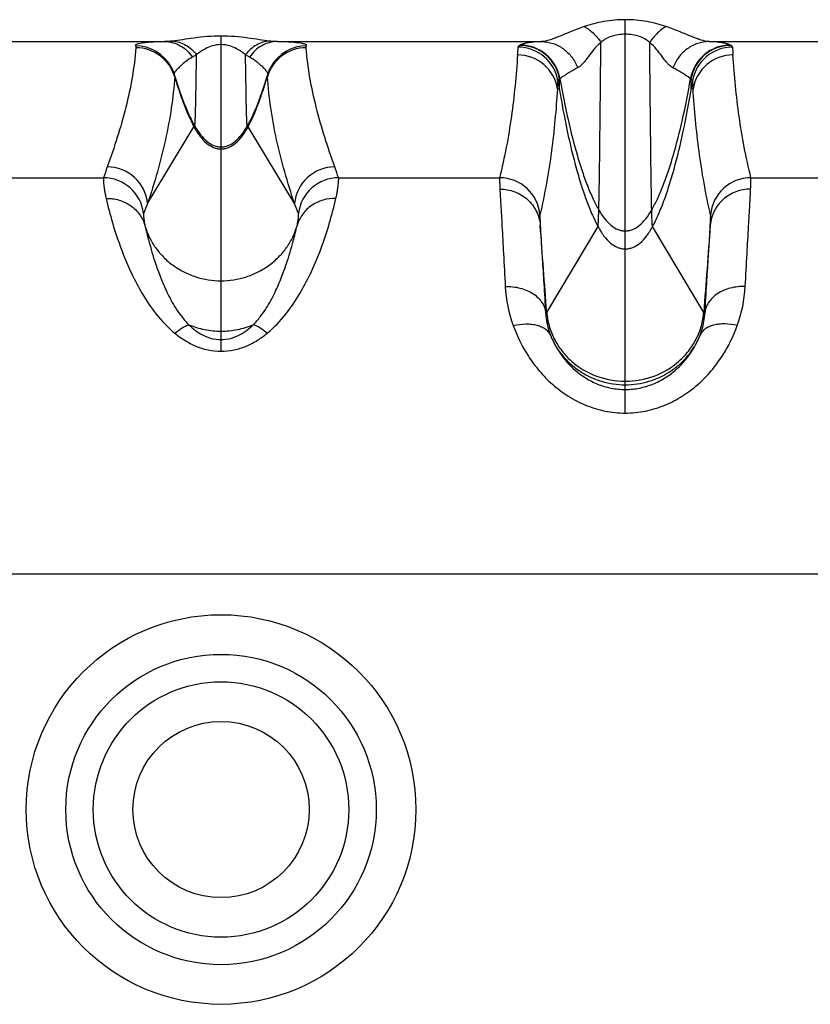
# Model space of a CAD drawing. Units: millimetres. Extents: x 0 to 420, y 0 to 297.
# Drawn here: x 132 to 142, y 44 to 56 of the extents above; entities that cross this region are included whole.
import ezdxf

# ---------------------------------------------------------------- set-up
doc = ezdxf.new("R2010")
doc.units = ezdxf.units.MM
doc.header["$LTSCALE"] = 23.1
doc.layers.add('06___PRT_ALL_SURFS', color=7, linetype='CONTINUOUS')
doc.layers.add('RUNDUNGEN', color=7, linetype='CONTINUOUS')

msp = doc.modelspace()

# ---------------------------------------------------------------- linework, layer by layer
at = {"layer": '06___PRT_ALL_SURFS', "color": 9, "linetype": 'CONTINUOUS'}
for p, q in [((134.453, 52.368), (134.453, 54.647)), ((138.482, 52.601), (139.116, 53.661)), ((139.453, 51.705), (139.453, 53.608)), ((140.423, 52.601), (139.79, 53.661))]:
    msp.add_line(p, q, dxfattribs=at)
at = {"layer": '06___PRT_ALL_SURFS', "color": 7, "linetype": 'CONTINUOUS'}
for points in [[(133.873, 55.545), (133.888, 55.494), (133.913, 55.417), (133.938, 55.343), (133.963, 55.271), (133.986, 55.212)], [(134.919, 55.212), (134.942, 55.271), (134.967, 55.342), (134.992, 55.416), (135.017, 55.493), (135.032, 55.545)]]:
    msp.add_lwpolyline(points, dxfattribs=at)
at = {"layer": '06___PRT_ALL_SURFS', "color": 9, "linetype": 'CONTINUOUS'}
for points, knots in [([(138.636, 55.37), (138.665, 55.193), (138.727, 54.858), (138.824, 54.455), (138.909, 54.167), (138.974, 53.978), (139.041, 53.81), (139.09, 53.708), (139.116, 53.661)], [0, 0, 0, 0, 0.302151, 0.574068, 0.696461, 0.808711, 0.910095, 1, 1, 1, 1]), ([(139.79, 53.661), (139.815, 53.708), (139.864, 53.81), (139.931, 53.978), (139.996, 54.167), (140.082, 54.455), (140.178, 54.858), (140.24, 55.193), (140.27, 55.37)], [0, 0, 0, 0, 0.089905, 0.191289, 0.303539, 0.425932, 0.697849, 1, 1, 1, 1]), ([(134.118, 54.896), (134.119, 54.899), (134.122, 54.902), (134.126, 54.905), (134.128, 54.905)], [0, 0, 0, 0, 0.587608, 1, 1, 1, 1]), ([(134.118, 54.896), (134.139, 54.856), (134.184, 54.784), (134.265, 54.694), (134.342, 54.645), (134.406, 54.625), (134.437, 54.622), (134.453, 54.622)], [0, 0, 0, 0, 0.300826, 0.563736, 0.792354, 0.8977, 1, 1, 1, 1]), ([(134.128, 54.905), (134.149, 54.868), (134.194, 54.799), (134.273, 54.715), (134.347, 54.668), (134.408, 54.65), (134.438, 54.647), (134.453, 54.647)], [0, 0, 0, 0, 0.301742, 0.564621, 0.792845, 0.897947, 1, 1, 1, 1]), ([(134.453, 54.647), (134.467, 54.647), (134.497, 54.65), (134.558, 54.668), (134.632, 54.715), (134.711, 54.799), (134.756, 54.868), (134.778, 54.905)], [0, 0, 0, 0, 0.102053, 0.207155, 0.435379, 0.698258, 1, 1, 1, 1]), ([(134.453, 54.622), (134.468, 54.622), (134.5, 54.625), (134.563, 54.645), (134.64, 54.694), (134.721, 54.784), (134.766, 54.856), (134.787, 54.896)], [0, 0, 0, 0, 0.1023, 0.207646, 0.436264, 0.699174, 1, 1, 1, 1]), ([(134.787, 54.896), (134.786, 54.899), (134.783, 54.902), (134.779, 54.905), (134.778, 54.905)], [0, 0, 0, 0, 0.587608, 1, 1, 1, 1]), ([(139.116, 53.661), (139.116, 53.661), (139.116, 53.663), (139.117, 53.666), (139.117, 53.671), (139.118, 53.68), (139.119, 53.696), (139.12, 53.719), (139.122, 53.748), (139.123, 53.782), (139.124, 53.823), (139.125, 53.852), (139.125, 53.867)], [0, 0, 0, 0, 0.009046, 0.025145, 0.048413, 0.078869, 0.161321, 0.272399, 0.411963, 0.579857, 0.775923, 1, 1, 1, 1]), ([(139.125, 53.867), (139.147, 53.829), (139.192, 53.76), (139.272, 53.676), (139.347, 53.63), (139.408, 53.611), (139.438, 53.608), (139.453, 53.608)], [0, 0, 0, 0, 0.301418, 0.564193, 0.792547, 0.897785, 1, 1, 1, 1]), ([(139.453, 53.608), (139.468, 53.608), (139.498, 53.611), (139.559, 53.63), (139.633, 53.676), (139.713, 53.76), (139.758, 53.829), (139.78, 53.867)], [0, 0, 0, 0, 0.102215, 0.207453, 0.435807, 0.698582, 1, 1, 1, 1]), ([(139.79, 53.661), (139.789, 53.661), (139.789, 53.663), (139.788, 53.666), (139.788, 53.671), (139.787, 53.68), (139.786, 53.696), (139.785, 53.719), (139.784, 53.748), (139.782, 53.782), (139.781, 53.823), (139.78, 53.852), (139.78, 53.867)], [0, 0, 0, 0, 0.009046, 0.025145, 0.048413, 0.078869, 0.161321, 0.272399, 0.411963, 0.579857, 0.775923, 1, 1, 1, 1]), ([(139.116, 53.661), (139.137, 53.621), (139.182, 53.547), (139.264, 53.458), (139.342, 53.408), (139.405, 53.389), (139.437, 53.386), (139.453, 53.386)], [0, 0, 0, 0, 0.30052, 0.563328, 0.792069, 0.897545, 1, 1, 1, 1]), ([(139.453, 53.386), (139.468, 53.386), (139.5, 53.389), (139.564, 53.408), (139.641, 53.458), (139.723, 53.547), (139.768, 53.621), (139.79, 53.661)], [0, 0, 0, 0, 0.102455, 0.207931, 0.436672, 0.69948, 1, 1, 1, 1]), ([(138.482, 52.601), (138.486, 52.544), (138.506, 52.431), (138.569, 52.27), (138.663, 52.122), (138.826, 51.948), (139.089, 51.792), (139.332, 51.749), (139.453, 51.749)], [0, 0, 0, 0, 0.120273, 0.242022, 0.365391, 0.490371, 0.743448, 1, 1, 1, 1]), ([(139.453, 51.749), (139.574, 51.749), (139.816, 51.792), (140.079, 51.948), (140.242, 52.122), (140.336, 52.27), (140.399, 52.431), (140.419, 52.544), (140.423, 52.601)], [0, 0, 0, 0, 0.256552, 0.509629, 0.634609, 0.757978, 0.879727, 1, 1, 1, 1])]:
    msp.add_open_spline(points, degree=3, knots=knots, dxfattribs=at)
at = {"layer": 'RUNDUNGEN', "color": 9, "linetype": 'CONTINUOUS'}
for p, q in [((139.453, 53.608), (139.453, 56.221)), ((130.489, 55.951), (133.759, 55.951)), ((134.453, 54.647), (134.453, 56.019)), ((135.146, 55.951), (138.417, 55.951)), ((140.489, 55.951), (143.759, 55.951)), ((138.153, 55.907), (138.148, 55.905)), ((140.758, 55.905), (140.753, 55.907)), ((138.621, 55.462), (138.636, 55.37)), ((140.27, 55.37), (140.285, 55.462)), ((138.615, 55.363), (138.636, 55.37)), ((140.291, 55.363), (140.27, 55.37)), ((133.544, 53.946), (134.118, 54.896)), ((135.362, 53.946), (134.787, 54.896)), ((131.007, 54.266), (132.998, 54.266)), ((135.907, 54.266), (137.898, 54.266)), ((141.007, 54.266), (142.998, 54.266)), ((134.453, 52.119), (134.453, 52.368)), ((139.453, 51.355), (139.453, 51.705)), ((46.953, 49.366), (246.953, 49.366))]:
    msp.add_line(p, q, dxfattribs=at)
at = {"layer": 'RUNDUNGEN', "color": 7, "linetype": 'CONTINUOUS'}
for p, q in [((133.986, 55.212), (133.986, 55.212)), ((134.919, 55.212), (134.919, 55.212))]:
    msp.add_line(p, q, dxfattribs=at)
for points in [[(133.835, 55.637), (133.837, 55.632), (133.847, 55.613), (133.855, 55.593), (133.864, 55.573), (133.871, 55.551), (133.873, 55.545)], [(135.032, 55.545), (135.035, 55.551), (135.042, 55.573), (135.05, 55.594), (135.059, 55.614), (135.069, 55.633), (135.071, 55.637)]]:
    msp.add_lwpolyline(points, dxfattribs=at)
at = {"layer": 'RUNDUNGEN', "color": 9, "linetype": 'CONTINUOUS'}
for radius in [2.41, 1.92, 1.58, 1.09]:
    msp.add_circle((134.453, 46.45), radius, dxfattribs=at)
for centre, radius, start, end in [((133.395, 55.399), 0.5, 28.4178, 90.0134), ((133.4, 55.374), 0.5, 16.4636, 89.9996), ((135.505, 55.374), 0.5, 90.0002, 163.5364), ((135.51, 55.399), 0.5, 89.9866, 151.5824), ((127.976, 56.509), 10.171, 355.9139, 356.4615), ((138.127, 55.382), 0.5, 9.2479, 90.0024), ((138.147, 55.404), 0.5, 9.4392, 89.951), ((138.152, 55.407), 0.5, 9.5904, 89.9419), ((140.753, 55.407), 0.5, 90.0581, 170.4096), ((140.758, 55.404), 0.5, 90.049, 170.5608), ((140.778, 55.382), 0.5, 89.9976, 170.7521), ((150.93, 56.509), 10.171, 183.5385, 184.0861), ((138.121, 55.285), 0.5, 8.9995, 90.0022), ((140.785, 55.285), 0.5, 89.9978, 171.0005), ((133.838, 55.519), 0.0417, 355.2304, 4.3481), ((135.067, 55.519), 0.0417, 175.6293, 184.7692), ((127.959, 56.07), 10.679, 356.201, 356.734), ((138.749, 55.362), 0.165, 128.9852, 131.089), ((140.16, 55.367), 0.159, 48.8727, 51.053), ((150.946, 56.07), 10.679, 183.266, 183.799), ((137.526, 56.523), 3.781, 200.0971, 200.3286), ((131.387, 56.521), 3.772, 339.6712, 339.8646), ((160.274, 44.666), 28.916, 160.3286, 160.6107), ((133.046, 53.9), 0.5, 5.2563, 89.9959), ((135.86, 53.9), 0.5, 90.0041, 174.7437), ((108.632, 44.666), 28.915, 19.3893, 19.6714), ((132.998, 53.766), 0.5, 6.7651, 89.9958), ((135.907, 53.766), 0.5, 90.0042, 173.2349), ((137.898, 53.766), 0.5, 4.4563, 89.9989), ((141.007, 53.766), 0.5, 90.0011, 175.5437), ((164.711, 41.269), 33.647, 157.8678, 158.0902), ((104.194, 41.269), 33.647, 21.9098, 22.1322), ((-308.751, 19.56), 448.451, 4.22529, 4.36327), ((556.333, 21.912), 417.04, 175.63154, 175.77991), ((139.679, 53.016), 1.713, 183.1711, 199.7521), ((139.222, 53.016), 1.717, 340.2671, 356.8097)]:
    msp.add_arc(centre, radius, start, end, dxfattribs=at)
for points, knots in [([(139.453, 56.221), (139.364, 56.221), (139.232, 56.21), (139.064, 56.173), (138.984, 56.149), (138.946, 56.136)], [0, 0, 0, 0, 0.517246, 0.765239, 1, 1, 1, 1]), ([(139.959, 56.136), (139.921, 56.149), (139.842, 56.173), (139.674, 56.21), (139.542, 56.221), (139.453, 56.221)], [0, 0, 0, 0, 0.234761, 0.482754, 1, 1, 1, 1]), ([(138.946, 56.136), (138.888, 56.117), (138.782, 56.076), (138.658, 56.022), (138.571, 55.988), (138.501, 55.964), (138.449, 55.952), (138.417, 55.951)], [0, 0, 0, 0, 0.327713, 0.603813, 0.721597, 0.826198, 1, 1, 1, 1]), ([(138.946, 56.136), (138.985, 56.116), (139.062, 56.057), (139.123, 55.983), (139.151, 55.941)], [0, 0, 0, 0, 0.469345, 1, 1, 1, 1]), ([(139.453, 56.041), (139.423, 56.041), (139.365, 56.037), (139.283, 56.018), (139.21, 55.986), (139.169, 55.957), (139.151, 55.941)], [0, 0, 0, 0, 0.271627, 0.533709, 0.777631, 1, 1, 1, 1]), ([(139.755, 55.941), (139.736, 55.957), (139.695, 55.986), (139.622, 56.018), (139.54, 56.037), (139.482, 56.041), (139.453, 56.041)], [0, 0, 0, 0, 0.22237, 0.466291, 0.728373, 1, 1, 1, 1]), ([(139.959, 56.136), (139.92, 56.116), (139.843, 56.057), (139.783, 55.983), (139.755, 55.941)], [0, 0, 0, 0, 0.469345, 1, 1, 1, 1]), ([(140.489, 55.951), (140.456, 55.952), (140.405, 55.964), (140.334, 55.988), (140.247, 56.022), (140.123, 56.076), (140.018, 56.117), (139.959, 56.136)], [0, 0, 0, 0, 0.173802, 0.278402, 0.396187, 0.672287, 1, 1, 1, 1]), ([(133.759, 55.951), (133.712, 55.949), (133.635, 55.946), (133.539, 55.94), (133.478, 55.933), (133.44, 55.926), (133.416, 55.92), (133.402, 55.914), (133.396, 55.909), (133.394, 55.906), (133.394, 55.902), (133.394, 55.9), (133.395, 55.899)], [0, 0, 0, 0, 0.37667, 0.612148, 0.76183, 0.85847, 0.920565, 0.959053, 0.972014, 0.982145, 0.990894, 1, 1, 1, 1]), ([(133.854, 55.957), (133.845, 55.956), (133.814, 55.953), (133.783, 55.951), (133.759, 55.951)], [0, 0, 0, 0, 0.261152, 1, 1, 1, 1]), ([(133.759, 55.951), (133.792, 55.95), (133.858, 55.941), (133.952, 55.902), (134.035, 55.841), (134.08, 55.788), (134.1, 55.759)], [0, 0, 0, 0, 0.241558, 0.487275, 0.739722, 1, 1, 1, 1]), ([(134.453, 56.019), (134.395, 56.019), (134.284, 56.014), (134.126, 55.996), (133.985, 55.974), (133.895, 55.961), (133.854, 55.957)], [0, 0, 0, 0, 0.285325, 0.552093, 0.790931, 1, 1, 1, 1]), ([(133.854, 55.957), (133.881, 55.955), (133.937, 55.945), (134.017, 55.91), (134.089, 55.858), (134.131, 55.813), (134.149, 55.789)], [0, 0, 0, 0, 0.237654, 0.482356, 0.736274, 1, 1, 1, 1]), ([(134.453, 55.913), (134.416, 55.913), (134.348, 55.902), (134.264, 55.866), (134.201, 55.827), (134.166, 55.801), (134.149, 55.789)], [0, 0, 0, 0, 0.333327, 0.601223, 0.817977, 1, 1, 1, 1]), ([(135.052, 55.957), (135.01, 55.961), (134.921, 55.974), (134.779, 55.996), (134.621, 56.014), (134.51, 56.019), (134.453, 56.019)], [0, 0, 0, 0, 0.209067, 0.447906, 0.714672, 1, 1, 1, 1]), ([(134.756, 55.789), (134.74, 55.801), (134.704, 55.827), (134.641, 55.866), (134.557, 55.902), (134.49, 55.913), (134.453, 55.913)], [0, 0, 0, 0, 0.182029, 0.398787, 0.666682, 1, 1, 1, 1]), ([(135.052, 55.957), (135.024, 55.955), (134.968, 55.945), (134.889, 55.91), (134.816, 55.858), (134.775, 55.813), (134.756, 55.789)], [0, 0, 0, 0, 0.237654, 0.482355, 0.736274, 1, 1, 1, 1]), ([(135.146, 55.951), (135.113, 55.95), (135.047, 55.941), (134.954, 55.902), (134.87, 55.841), (134.825, 55.788), (134.805, 55.759)], [0, 0, 0, 0, 0.241558, 0.487275, 0.739722, 1, 1, 1, 1]), ([(135.146, 55.951), (135.138, 55.951), (135.107, 55.952), (135.075, 55.954), (135.052, 55.957)], [0, 0, 0, 0, 0.239157, 1, 1, 1, 1]), ([(135.51, 55.899), (135.511, 55.9), (135.512, 55.902), (135.511, 55.906), (135.509, 55.909), (135.503, 55.914), (135.49, 55.92), (135.466, 55.926), (135.427, 55.933), (135.367, 55.94), (135.271, 55.946), (135.193, 55.949), (135.146, 55.951)], [0, 0, 0, 0, 0.009106, 0.017855, 0.027986, 0.040947, 0.079435, 0.14153, 0.23817, 0.387852, 0.62333, 1, 1, 1, 1]), ([(138.417, 55.951), (138.374, 55.948), (138.308, 55.943), (138.229, 55.932), (138.184, 55.92), (138.161, 55.911), (138.153, 55.907)], [0, 0, 0, 0, 0.47737, 0.733179, 0.891342, 1, 1, 1, 1]), ([(138.417, 55.951), (138.465, 55.95), (138.562, 55.934), (138.693, 55.866), (138.799, 55.761), (138.846, 55.672), (138.863, 55.626)], [0, 0, 0, 0, 0.245807, 0.493921, 0.745374, 1, 1, 1, 1]), ([(139.151, 55.941), (139.131, 55.925), (139.096, 55.892), (139.039, 55.824), (138.993, 55.759), (138.949, 55.702), (138.919, 55.669), (138.892, 55.644), (138.872, 55.631), (138.863, 55.626)], [0, 0, 0, 0, 0.176894, 0.338311, 0.618361, 0.736209, 0.838704, 0.926184, 1, 1, 1, 1]), ([(139.125, 53.867), (139.128, 53.977), (139.133, 54.243), (139.139, 54.704), (139.145, 55.286), (139.149, 55.711), (139.151, 55.941)], [0, 0, 0, 0, 0.158942, 0.384141, 0.66777, 1, 1, 1, 1]), ([(139.78, 53.867), (139.777, 53.977), (139.773, 54.243), (139.767, 54.704), (139.761, 55.286), (139.757, 55.711), (139.755, 55.941)], [0, 0, 0, 0, 0.158942, 0.384141, 0.66777, 1, 1, 1, 1]), ([(140.042, 55.626), (140.033, 55.631), (140.014, 55.644), (139.986, 55.669), (139.957, 55.702), (139.913, 55.759), (139.866, 55.824), (139.809, 55.892), (139.774, 55.925), (139.755, 55.941)], [0, 0, 0, 0, 0.073816, 0.161296, 0.263791, 0.381639, 0.661689, 0.823106, 1, 1, 1, 1]), ([(140.489, 55.951), (140.441, 55.95), (140.344, 55.934), (140.213, 55.866), (140.107, 55.761), (140.059, 55.672), (140.042, 55.626)], [0, 0, 0, 0, 0.245807, 0.493921, 0.745374, 1, 1, 1, 1]), ([(140.753, 55.907), (140.744, 55.911), (140.722, 55.92), (140.676, 55.932), (140.597, 55.943), (140.531, 55.948), (140.489, 55.951)], [0, 0, 0, 0, 0.108658, 0.266821, 0.52263, 1, 1, 1, 1]), ([(133.4, 55.874), (133.39, 55.75), (133.358, 55.503), (133.279, 55.134), (133.172, 54.766), (133.089, 54.522), (133.046, 54.4)], [0, 0, 0, 0, 0.244362, 0.492137, 0.744175, 1, 1, 1, 1]), ([(133.395, 55.899), (133.397, 55.895), (133.4, 55.887), (133.401, 55.878), (133.4, 55.874)], [0, 0, 0, 0, 0.515921, 1, 1, 1, 1]), ([(135.505, 55.874), (135.505, 55.878), (135.505, 55.887), (135.508, 55.895), (135.51, 55.899)], [0, 0, 0, 0, 0.484079, 1, 1, 1, 1]), ([(135.86, 54.4), (135.816, 54.522), (135.733, 54.766), (135.627, 55.134), (135.547, 55.503), (135.516, 55.75), (135.505, 55.874)], [0, 0, 0, 0, 0.255825, 0.507863, 0.755638, 1, 1, 1, 1]), ([(138.148, 55.905), (138.145, 55.903), (138.139, 55.899), (138.131, 55.893), (138.127, 55.886), (138.127, 55.882)], [0, 0, 0, 0, 0.332727, 0.600999, 1, 1, 1, 1]), ([(140.778, 55.882), (140.778, 55.886), (140.774, 55.893), (140.766, 55.899), (140.761, 55.903), (140.758, 55.905)], [0, 0, 0, 0, 0.399002, 0.667274, 1, 1, 1, 1]), ([(134.1, 55.759), (134.07, 55.742), (134.022, 55.709), (133.965, 55.662), (133.928, 55.627), (133.903, 55.602), (133.887, 55.582), (133.875, 55.565), (133.871, 55.551), (133.873, 55.545)], [0, 0, 0, 0, 0.328104, 0.545514, 0.696061, 0.802664, 0.878883, 0.933319, 1, 1, 1, 1]), ([(134.149, 55.789), (134.145, 55.786), (134.129, 55.776), (134.113, 55.765), (134.1, 55.759)], [0, 0, 0, 0, 0.266075, 1, 1, 1, 1]), ([(134.128, 54.905), (134.128, 54.906), (134.129, 54.907), (134.129, 54.91), (134.13, 54.914), (134.13, 54.921), (134.131, 54.929), (134.132, 54.939), (134.132, 54.95), (134.133, 54.969), (134.135, 54.998), (134.136, 55.037), (134.137, 55.083), (134.139, 55.135), (134.14, 55.195), (134.141, 55.261), (134.143, 55.334), (134.145, 55.443), (134.147, 55.596), (134.149, 55.722), (134.149, 55.789)], [0, 0, 0, 0, 0.001389, 0.004653, 0.009893, 0.017123, 0.026346, 0.037558, 0.050758, 0.065941, 0.102239, 0.146416, 0.198421, 0.258153, 0.325501, 0.400353, 0.482595, 0.572116, 0.772449, 1, 1, 1, 1]), ([(134.778, 54.905), (134.777, 54.906), (134.777, 54.907), (134.776, 54.91), (134.776, 54.914), (134.775, 54.921), (134.774, 54.929), (134.774, 54.939), (134.773, 54.95), (134.772, 54.969), (134.771, 54.998), (134.769, 55.037), (134.768, 55.083), (134.767, 55.135), (134.765, 55.195), (134.764, 55.261), (134.763, 55.334), (134.761, 55.443), (134.758, 55.596), (134.757, 55.722), (134.756, 55.789)], [0, 0, 0, 0, 0.001389, 0.004653, 0.009893, 0.017123, 0.026346, 0.037558, 0.050758, 0.065941, 0.102239, 0.146416, 0.198421, 0.258153, 0.325501, 0.400353, 0.482595, 0.572116, 0.772449, 1, 1, 1, 1]), ([(134.805, 55.759), (134.801, 55.761), (134.784, 55.77), (134.768, 55.781), (134.756, 55.789)], [0, 0, 0, 0, 0.234449, 1, 1, 1, 1]), ([(135.032, 55.545), (135.034, 55.551), (135.03, 55.565), (135.019, 55.582), (135.002, 55.602), (134.978, 55.627), (134.941, 55.662), (134.884, 55.709), (134.835, 55.742), (134.805, 55.759)], [0, 0, 0, 0, 0.066681, 0.121117, 0.197337, 0.303939, 0.454487, 0.671897, 1, 1, 1, 1]), ([(138.121, 55.785), (138.112, 55.658), (138.091, 55.404), (138.047, 55.024), (137.984, 54.644), (137.929, 54.392), (137.898, 54.266)], [0, 0, 0, 0, 0.247924, 0.49672, 0.74716, 1, 1, 1, 1]), ([(141.007, 54.266), (140.976, 54.392), (140.921, 54.644), (140.858, 55.024), (140.814, 55.404), (140.794, 55.658), (140.785, 55.785)], [0, 0, 0, 0, 0.252839, 0.503282, 0.752077, 1, 1, 1, 1]), ([(138.863, 55.626), (138.828, 55.607), (138.775, 55.577), (138.702, 55.532), (138.664, 55.506), (138.645, 55.49)], [0, 0, 0, 0, 0.458193, 0.715066, 1, 1, 1, 1]), ([(140.26, 55.49), (140.241, 55.506), (140.203, 55.532), (140.13, 55.577), (140.077, 55.607), (140.042, 55.626)], [0, 0, 0, 0, 0.284934, 0.541807, 1, 1, 1, 1]), ([(133.88, 55.516), (133.87, 55.387), (133.842, 55.125), (133.769, 54.732), (133.668, 54.337), (133.587, 54.076), (133.544, 53.946)], [0, 0, 0, 0, 0.241031, 0.49038, 0.744463, 1, 1, 1, 1]), ([(133.88, 55.516), (133.887, 55.49), (133.917, 55.392), (133.949, 55.295), (133.975, 55.224)], [0, 0, 0, 0, 0.262306, 1, 1, 1, 1]), ([(134.929, 55.222), (134.938, 55.245), (134.972, 55.342), (135.003, 55.44), (135.026, 55.516)], [0, 0, 0, 0, 0.237373, 1, 1, 1, 1]), ([(135.362, 53.946), (135.319, 54.076), (135.237, 54.337), (135.136, 54.732), (135.064, 55.125), (135.035, 55.387), (135.026, 55.516)], [0, 0, 0, 0, 0.255537, 0.50962, 0.758969, 1, 1, 1, 1]), ([(138.641, 55.486), (138.638, 55.484), (138.632, 55.48), (138.625, 55.473), (138.621, 55.466), (138.621, 55.462)], [0, 0, 0, 0, 0.335911, 0.606956, 1, 1, 1, 1]), ([(138.636, 55.37), (138.636, 55.37), (138.636, 55.371), (138.636, 55.373), (138.637, 55.375), (138.637, 55.378), (138.637, 55.383), (138.638, 55.39), (138.638, 55.401), (138.639, 55.418), (138.639, 55.437), (138.64, 55.461), (138.64, 55.477), (138.641, 55.486)], [0, 0, 0, 0, 0.005494, 0.018355, 0.038861, 0.067048, 0.102917, 0.146456, 0.256488, 0.397008, 0.567869, 0.768918, 1, 1, 1, 1]), ([(138.645, 55.49), (138.674, 55.321), (138.737, 55.002), (138.834, 54.619), (138.919, 54.345), (138.984, 54.166), (139.051, 54.008), (139.1, 53.911), (139.125, 53.867)], [0, 0, 0, 0, 0.302741, 0.574755, 0.697049, 0.809129, 0.910301, 1, 1, 1, 1]), ([(139.78, 53.867), (139.805, 53.911), (139.854, 54.008), (139.921, 54.166), (139.986, 54.345), (140.072, 54.619), (140.168, 55.002), (140.231, 55.321), (140.26, 55.49)], [0, 0, 0, 0, 0.089699, 0.190871, 0.302951, 0.425245, 0.697259, 1, 1, 1, 1]), ([(140.27, 55.37), (140.269, 55.37), (140.269, 55.371), (140.269, 55.373), (140.269, 55.375), (140.268, 55.378), (140.268, 55.383), (140.268, 55.39), (140.267, 55.401), (140.267, 55.418), (140.266, 55.437), (140.265, 55.461), (140.265, 55.477), (140.265, 55.486)], [0, 0, 0, 0, 0.005494, 0.018355, 0.038861, 0.067048, 0.102917, 0.146456, 0.256488, 0.397008, 0.567869, 0.768918, 1, 1, 1, 1]), ([(140.285, 55.462), (140.284, 55.466), (140.28, 55.473), (140.273, 55.48), (140.268, 55.484), (140.265, 55.486)], [0, 0, 0, 0, 0.393044, 0.664088, 1, 1, 1, 1]), ([(138.615, 55.363), (138.605, 55.236), (138.585, 54.979), (138.542, 54.591), (138.481, 54.198), (138.427, 53.936), (138.397, 53.804)], [0, 0, 0, 0, 0.243014, 0.490903, 0.743521, 1, 1, 1, 1]), ([(140.508, 53.804), (140.478, 53.936), (140.424, 54.198), (140.363, 54.591), (140.32, 54.979), (140.3, 55.236), (140.291, 55.363)], [0, 0, 0, 0, 0.256475, 0.509106, 0.756996, 1, 1, 1, 1]), ([(133.98, 55.21), (134.001, 55.153), (134.044, 55.047), (134.093, 54.944), (134.118, 54.896)], [0, 0, 0, 0, 0.53025, 1, 1, 1, 1]), ([(133.986, 55.212), (134.008, 55.156), (134.051, 55.052), (134.102, 54.951), (134.128, 54.905)], [0, 0, 0, 0, 0.531132, 1, 1, 1, 1]), ([(134.778, 54.905), (134.804, 54.951), (134.854, 55.052), (134.898, 55.156), (134.919, 55.212)], [0, 0, 0, 0, 0.468868, 1, 1, 1, 1]), ([(134.787, 54.896), (134.813, 54.944), (134.862, 55.047), (134.904, 55.153), (134.925, 55.21)], [0, 0, 0, 0, 0.46975, 1, 1, 1, 1]), ([(132.998, 54.266), (132.998, 54.265), (132.998, 54.262), (132.997, 54.258), (132.997, 54.252), (132.998, 54.24), (132.999, 54.221), (133.001, 54.192), (133.005, 54.157), (133.011, 54.114), (133.02, 54.065), (133.027, 54.029), (133.031, 54.011)], [0, 0, 0, 0, 0.010186, 0.027236, 0.051236, 0.082209, 0.165105, 0.275952, 0.414772, 0.58162, 0.776628, 1, 1, 1, 1]), ([(135.874, 54.011), (135.878, 54.029), (135.886, 54.065), (135.894, 54.114), (135.9, 54.157), (135.904, 54.192), (135.907, 54.221), (135.908, 54.24), (135.908, 54.252), (135.908, 54.258), (135.908, 54.262), (135.908, 54.265), (135.907, 54.266)], [0, 0, 0, 0, 0.223372, 0.41838, 0.585228, 0.724048, 0.834895, 0.917791, 0.948764, 0.972764, 0.989814, 1, 1, 1, 1]), ([(137.898, 54.266), (137.898, 54.264), (137.898, 54.26), (137.898, 54.252), (137.898, 54.24), (137.898, 54.224), (137.899, 54.205), (137.9, 54.172), (137.902, 54.145), (137.902, 54.126)], [0, 0, 0, 0, 0.031097, 0.089051, 0.173941, 0.285728, 0.424341, 0.58968, 1, 1, 1, 1]), ([(141.003, 54.126), (141.004, 54.145), (141.005, 54.172), (141.006, 54.205), (141.007, 54.224), (141.007, 54.24), (141.008, 54.252), (141.007, 54.26), (141.007, 54.264), (141.007, 54.266)], [0, 0, 0, 0, 0.41032, 0.575659, 0.714272, 0.826059, 0.910949, 0.968903, 1, 1, 1, 1]), ([(137.902, 54.126), (137.905, 54.062), (137.914, 53.909), (137.929, 53.643), (137.948, 53.305), (137.962, 53.056), (137.969, 52.921)], [0, 0, 0, 0, 0.158449, 0.380629, 0.662743, 1, 1, 1, 1]), ([(137.902, 54.126), (137.934, 54.126), (137.996, 54.12), (138.086, 54.095), (138.17, 54.054), (138.244, 53.999), (138.307, 53.931), (138.355, 53.853), (138.388, 53.768), (138.399, 53.708), (138.401, 53.678)], [0, 0, 0, 0, 0.12678, 0.253251, 0.379218, 0.504549, 0.629201, 0.753222, 0.876752, 1, 1, 1, 1]), ([(141.003, 54.126), (140.972, 54.126), (140.91, 54.12), (140.819, 54.095), (140.736, 54.054), (140.661, 53.999), (140.598, 53.931), (140.55, 53.853), (140.517, 53.768), (140.507, 53.708), (140.504, 53.678)], [0, 0, 0, 0, 0.12678, 0.253251, 0.379218, 0.504549, 0.629201, 0.753222, 0.876752, 1, 1, 1, 1]), ([(140.936, 52.921), (140.944, 53.056), (140.958, 53.305), (140.977, 53.643), (140.992, 53.909), (141, 54.062), (141.003, 54.126)], [0, 0, 0, 0, 0.337257, 0.619371, 0.841551, 1, 1, 1, 1]), ([(133.031, 54.011), (133.085, 54.012), (133.193, 53.998), (133.338, 53.929), (133.452, 53.818), (133.498, 53.723), (133.512, 53.673)], [0, 0, 0, 0, 0.256066, 0.508065, 0.755563, 1, 1, 1, 1]), ([(133.031, 54.011), (133.054, 53.91), (133.116, 53.673), (133.222, 53.362), (133.349, 53.069), (133.479, 52.822), (133.649, 52.568), (133.796, 52.412), (133.882, 52.342)], [0, 0, 0, 0, 0.162987, 0.385834, 0.518669, 0.665282, 0.825601, 1, 1, 1, 1]), ([(135.023, 52.342), (135.109, 52.412), (135.256, 52.568), (135.427, 52.822), (135.557, 53.069), (135.683, 53.362), (135.789, 53.673), (135.851, 53.91), (135.874, 54.011)], [0, 0, 0, 0, 0.174399, 0.334718, 0.481331, 0.614166, 0.837013, 1, 1, 1, 1]), ([(135.874, 54.011), (135.82, 54.012), (135.713, 53.998), (135.567, 53.929), (135.454, 53.818), (135.407, 53.723), (135.393, 53.673)], [0, 0, 0, 0, 0.256066, 0.508065, 0.755563, 1, 1, 1, 1]), ([(133.495, 53.824), (133.494, 53.823), (133.494, 53.818), (133.493, 53.81), (133.494, 53.797), (133.495, 53.78), (133.497, 53.759), (133.502, 53.723), (133.507, 53.694), (133.512, 53.673)], [0, 0, 0, 0, 0.031244, 0.088074, 0.171083, 0.280737, 0.417605, 0.58243, 1, 1, 1, 1]), ([(135.393, 53.673), (135.398, 53.694), (135.404, 53.723), (135.409, 53.759), (135.411, 53.78), (135.412, 53.797), (135.412, 53.81), (135.412, 53.818), (135.411, 53.823), (135.411, 53.824)], [0, 0, 0, 0, 0.41757, 0.582395, 0.719263, 0.828917, 0.911926, 0.968756, 1, 1, 1, 1]), ([(138.397, 53.804), (138.397, 53.803), (138.396, 53.799), (138.396, 53.792), (138.396, 53.781), (138.397, 53.767), (138.398, 53.749), (138.399, 53.719), (138.4, 53.695), (138.401, 53.678)], [0, 0, 0, 0, 0.03167, 0.090017, 0.175138, 0.286999, 0.42553, 0.590631, 1, 1, 1, 1]), ([(140.504, 53.678), (140.505, 53.695), (140.506, 53.719), (140.508, 53.749), (140.508, 53.767), (140.509, 53.781), (140.509, 53.792), (140.509, 53.799), (140.509, 53.803), (140.508, 53.804)], [0, 0, 0, 0, 0.409369, 0.57447, 0.713001, 0.824862, 0.909983, 0.96833, 1, 1, 1, 1]), ([(133.512, 53.673), (133.527, 53.61), (133.566, 53.453), (133.628, 53.241), (133.704, 53.03), (133.784, 52.842), (133.872, 52.678), (133.966, 52.545), (134.023, 52.48), (134.055, 52.448)], [0, 0, 0, 0, 0.143694, 0.357383, 0.490094, 0.640081, 0.808819, 0.901266, 1, 1, 1, 1]), ([(133.512, 53.673), (133.526, 53.625), (133.562, 53.53), (133.639, 53.399), (133.739, 53.281), (133.857, 53.179), (133.992, 53.097), (134.187, 53.016), (134.347, 52.991), (134.453, 52.991)], [0, 0, 0, 0, 0.120824, 0.243041, 0.366678, 0.491633, 0.617784, 0.74487, 1, 1, 1, 1]), ([(134.453, 52.991), (134.558, 52.991), (134.718, 53.016), (134.914, 53.097), (135.048, 53.179), (135.167, 53.281), (135.266, 53.399), (135.344, 53.53), (135.379, 53.625), (135.393, 53.673)], [0, 0, 0, 0, 0.25513, 0.382216, 0.508367, 0.633322, 0.756959, 0.879176, 1, 1, 1, 1]), ([(134.851, 52.448), (134.883, 52.48), (134.94, 52.545), (135.033, 52.678), (135.121, 52.842), (135.201, 53.03), (135.277, 53.241), (135.34, 53.453), (135.378, 53.61), (135.393, 53.673)], [0, 0, 0, 0, 0.098734, 0.191181, 0.359919, 0.509906, 0.642617, 0.856306, 1, 1, 1, 1]), ([(138.401, 53.678), (138.404, 53.62), (138.412, 53.482), (138.427, 53.242), (138.446, 52.938), (138.46, 52.714), (138.468, 52.592)], [0, 0, 0, 0, 0.158729, 0.381136, 0.663202, 1, 1, 1, 1]), ([(140.438, 52.592), (140.445, 52.714), (140.459, 52.938), (140.478, 53.242), (140.493, 53.482), (140.501, 53.62), (140.504, 53.678)], [0, 0, 0, 0, 0.336798, 0.618864, 0.841271, 1, 1, 1, 1]), ([(137.969, 52.921), (138.031, 52.923), (138.152, 52.91), (138.289, 52.853), (138.375, 52.784), (138.424, 52.726), (138.456, 52.661), (138.466, 52.615), (138.468, 52.592)], [0, 0, 0, 0, 0.284505, 0.549092, 0.671051, 0.785757, 0.894577, 1, 1, 1, 1]), ([(140.936, 52.921), (140.874, 52.923), (140.754, 52.91), (140.616, 52.853), (140.53, 52.784), (140.481, 52.726), (140.449, 52.661), (140.439, 52.615), (140.438, 52.592)], [0, 0, 0, 0, 0.284505, 0.549092, 0.671051, 0.785757, 0.894577, 1, 1, 1, 1]), ([(138.468, 52.592), (138.469, 52.592), (138.471, 52.591), (138.475, 52.593), (138.479, 52.596), (138.481, 52.599), (138.482, 52.601)], [0, 0, 0, 0, 0.197329, 0.404276, 0.663556, 1, 1, 1, 1]), ([(138.468, 52.592), (138.469, 52.57), (138.478, 52.475), (138.503, 52.38), (138.53, 52.312)], [0, 0, 0, 0, 0.228409, 1, 1, 1, 1]), ([(140.375, 52.312), (140.385, 52.336), (140.416, 52.427), (140.434, 52.522), (140.438, 52.592)], [0, 0, 0, 0, 0.273272, 1, 1, 1, 1]), ([(140.438, 52.592), (140.436, 52.592), (140.434, 52.591), (140.43, 52.593), (140.427, 52.596), (140.425, 52.599), (140.423, 52.601)], [0, 0, 0, 0, 0.197329, 0.404276, 0.663556, 1, 1, 1, 1]), ([(133.882, 52.342), (133.91, 52.367), (133.964, 52.408), (134.025, 52.439), (134.055, 52.448)], [0, 0, 0, 0, 0.546574, 1, 1, 1, 1]), ([(134.055, 52.448), (134.079, 52.424), (134.132, 52.377), (134.224, 52.318), (134.332, 52.274), (134.412, 52.263), (134.453, 52.263)], [0, 0, 0, 0, 0.228273, 0.471089, 0.729564, 1, 1, 1, 1]), ([(134.055, 52.448), (134.117, 52.422), (134.248, 52.381), (134.385, 52.368), (134.453, 52.368)], [0, 0, 0, 0, 0.499233, 1, 1, 1, 1]), ([(134.453, 52.263), (134.493, 52.263), (134.573, 52.274), (134.681, 52.318), (134.773, 52.377), (134.826, 52.424), (134.851, 52.448)], [0, 0, 0, 0, 0.270436, 0.528911, 0.771727, 1, 1, 1, 1]), ([(134.453, 52.368), (134.521, 52.368), (134.657, 52.381), (134.788, 52.422), (134.851, 52.448)], [0, 0, 0, 0, 0.500767, 1, 1, 1, 1]), ([(135.023, 52.342), (134.995, 52.367), (134.941, 52.408), (134.88, 52.439), (134.851, 52.448)], [0, 0, 0, 0, 0.546573, 1, 1, 1, 1]), ([(138.067, 52.437), (138.118, 52.449), (138.194, 52.46), (138.293, 52.456), (138.36, 52.444), (138.418, 52.423), (138.468, 52.394), (138.506, 52.357), (138.524, 52.327), (138.53, 52.312)], [0, 0, 0, 0, 0.303206, 0.443296, 0.57338, 0.692844, 0.802225, 0.903469, 1, 1, 1, 1]), ([(138.067, 52.437), (138.115, 52.304), (138.211, 52.109), (138.387, 51.872), (138.55, 51.705), (138.742, 51.56), (138.961, 51.445), (139.201, 51.372), (139.369, 51.355), (139.453, 51.355)], [0, 0, 0, 0, 0.225738, 0.346334, 0.471312, 0.600008, 0.731632, 0.865294, 1, 1, 1, 1]), ([(139.453, 51.355), (139.537, 51.355), (139.704, 51.372), (139.944, 51.445), (140.163, 51.56), (140.355, 51.705), (140.519, 51.872), (140.694, 52.109), (140.791, 52.304), (140.838, 52.437)], [0, 0, 0, 0, 0.134707, 0.268369, 0.399994, 0.528689, 0.653666, 0.774262, 1, 1, 1, 1]), ([(140.838, 52.437), (140.787, 52.449), (140.711, 52.46), (140.612, 52.456), (140.546, 52.444), (140.487, 52.423), (140.438, 52.394), (140.399, 52.357), (140.381, 52.327), (140.375, 52.312)], [0, 0, 0, 0, 0.303206, 0.443296, 0.57338, 0.692844, 0.802225, 0.903469, 1, 1, 1, 1]), ([(133.882, 52.342), (133.92, 52.311), (134.003, 52.251), (134.14, 52.179), (134.291, 52.13), (134.399, 52.119), (134.453, 52.119)], [0, 0, 0, 0, 0.238769, 0.485967, 0.740638, 1, 1, 1, 1]), ([(134.453, 52.119), (134.507, 52.119), (134.614, 52.13), (134.766, 52.179), (134.903, 52.251), (134.985, 52.311), (135.023, 52.342)], [0, 0, 0, 0, 0.259362, 0.514033, 0.761231, 1, 1, 1, 1]), ([(138.53, 52.312), (138.561, 52.235), (138.645, 52.078), (138.8, 51.904), (138.963, 51.784), (139.111, 51.708), (139.277, 51.658), (139.394, 51.646), (139.453, 51.646)], [0, 0, 0, 0, 0.204687, 0.441127, 0.57168, 0.709466, 0.853096, 1, 1, 1, 1]), ([(138.53, 52.312), (138.548, 52.267), (138.591, 52.181), (138.675, 52.063), (138.776, 51.958), (138.892, 51.869), (139.021, 51.797), (139.205, 51.727), (139.354, 51.705), (139.453, 51.705)], [0, 0, 0, 0, 0.12253, 0.24594, 0.37018, 0.495206, 0.620922, 0.747166, 1, 1, 1, 1]), ([(139.453, 51.646), (139.512, 51.646), (139.629, 51.658), (139.794, 51.708), (139.942, 51.784), (140.106, 51.904), (140.26, 52.078), (140.345, 52.235), (140.375, 52.312)], [0, 0, 0, 0, 0.146906, 0.290536, 0.428322, 0.558874, 0.795313, 1, 1, 1, 1]), ([(139.453, 51.705), (139.551, 51.705), (139.7, 51.727), (139.884, 51.797), (140.013, 51.869), (140.129, 51.958), (140.23, 52.063), (140.314, 52.181), (140.357, 52.267), (140.375, 52.312)], [0, 0, 0, 0, 0.252834, 0.379078, 0.504794, 0.62982, 0.75406, 0.87747, 1, 1, 1, 1])]:
    msp.add_open_spline(points, degree=3, knots=knots, dxfattribs=at)

doc.saveas('drawing.dxf')
